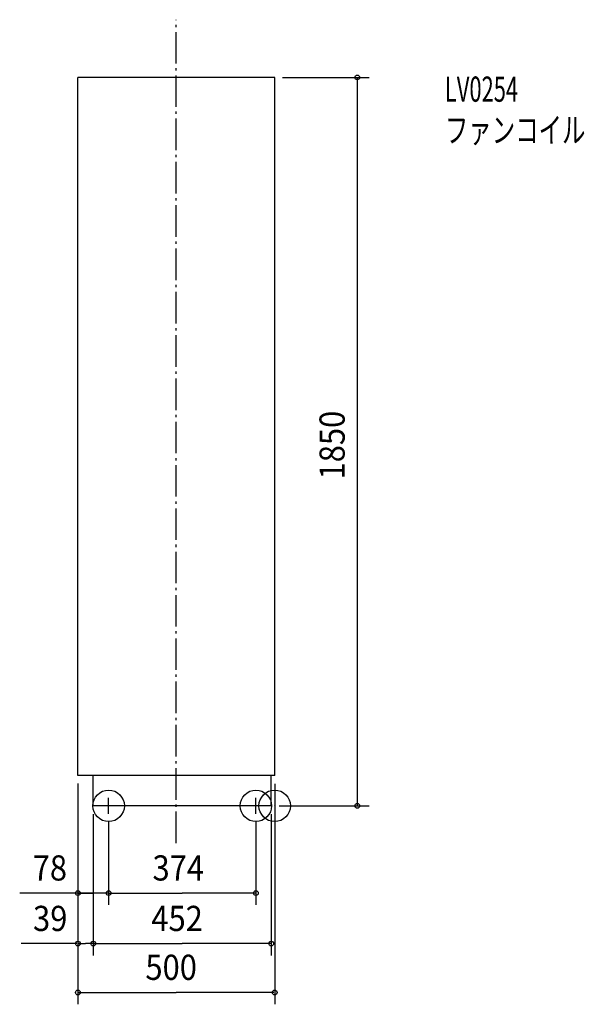
# Model space of a CAD drawing. Extents: x -648 to 786, y -504 to 1997.
import ezdxf

# ---------------------------------------------------------------- set-up
doc = ezdxf.new("R2010")
doc.units = 0
doc.header["$LTSCALE"] = 20
doc.header["$PDMODE"] = 3
doc.header["$PDSIZE"] = -2
doc.linetypes.add('DASHDOT', pattern=[5.5, 4, -0.6, 0.3, -0.6])
for name, color, linetype in [('ARRANGE', 7, 'CONTINUOUS'), ('BASIS', 7, 'CONTINUOUS'), ('DETAIL', 7, 'CONTINUOUS'), ('ETC', 7, 'CONTINUOUS'), ('FIX', 7, 'CONTINUOUS'), ('NOTE', 7, 'CONTINUOUS'), ('OUTLINE', 7, 'CONTINUOUS'), ('SIZE', 7, 'CONTINUOUS')]:
    doc.layers.add(name, color=color, linetype=linetype)
doc.styles.get("Standard").update_dxf_attribs({"font": 'SIMPLEX', "width": 0.9, "bigfont": 'BIGFONT'})
doc.styles.add('STANDARD1', font='MONOTXT', dxfattribs={"bigfont": 'BIGFONT'})

msp = doc.modelspace()

# ---------------------------------------------------------------- linework, layer by layer
at = {"layer": 'ARRANGE', "color": 2, "linetype": 'CONTINUOUS'}
msp.add_circle((0, 0), 40, dxfattribs=at)
msp.add_point((0, 0), dxfattribs=at)
at = {"layer": 'BASIS', "color": 1, "linetype": 'DASHDOT'}
msp.add_line((-250, -94.612154), (-250, 1996.74), dxfattribs=at)
at = {"layer": 'DETAIL', "color": 4, "linetype": 'CONTINUOUS'}
for p, q in [((-500, 77), (-500, 1850)), ((0, 1850), (-500, 1850)), ((0, 77), (0, 1850)), ((0, 77), (-500, 77)), ((-461, 0), (-461, 77)), ((-9, 0), (-9, 77)), ((-9, 0), (-461, 0))]:
    msp.add_line(p, q, dxfattribs=at)
at = {"layer": 'FIX', "color": 6, "linetype": 'CONTINUOUS'}
for centre in [(-422, 0), (-48, 0)]:
    msp.add_circle(centre, 40, dxfattribs=at)
at = {"layer": 'NOTE', "color": 1, "linetype": 'CONTINUOUS'}
for p, q in [((-402, 0), (-442, 0)), ((-422, -20), (-422, 20)), ((-28, 0), (-68, 0)), ((-48, -20), (-48, 20))]:
    msp.add_line(p, q, dxfattribs=at)
at = {"layer": 'OUTLINE', "color": 3, "linetype": 'CONTINUOUS'}
for p, q in [((0, 1850), (-500, 1850)), ((-500, 77), (-500, 1850)), ((0, 77), (0, 1850)), ((-461, 77), (-500, 77)), ((-461, 0), (-461, 77)), ((-9, 0), (-9, 77)), ((0, 77), (-9, 77)), ((-9, 0), (-461, 0))]:
    msp.add_line(p, q, dxfattribs=at)
at = {"layer": 'SIZE', "color": 1, "linetype": 'BYBLOCK'}
for p, q in [((20, 1850), (239.691767, 1850)), ((209.691767, 1848), (209.691767, 2)), ((-500, 57), (-500, -251.744709)), ((-499.999927, 56.000141), (-499.999927, -379.956253)), ((0.000073, 56.000141), (0.000073, -504.096389)), ((-499.999927, 36.000141), (-499.999927, -504.096389)), ((11, 0), (239.691767, 0)), ((-460.999927, -20.999859), (-460.999927, -379.956253)), ((-8.999927, -20.999859), (-8.999927, -379.956253)), ((-460.999927, -40.999859), (-460.999927, -379.956253)), ((-422, -40), (-422, -251.744709)), ((-48, -40), (-48, -251.744709)), ((-422, -95.729754), (-422, -251.744709)), ((-498, -221.744709), (-461, -221.744709)), ((-424, -221.744709), (-461, -221.744709)), ((-420, -221.744709), (-235, -221.744709)), ((-50, -221.744709), (-235, -221.744709)), ((-497.999927, -349.956253), (-480.499927, -349.956253)), ((-462.999927, -349.956253), (-480.499927, -349.956253)), ((-458.999927, -349.956253), (-234.999927, -349.956253)), ((-10.999927, -349.956253), (-234.999927, -349.956253)), ((-497.999927, -474.096389), (-249.999927, -474.096389)), ((-1.999927, -474.096389), (-249.999927, -474.096389))]:
    msp.add_line(p, q, dxfattribs=at)
at = {"layer": 'SIZE', "color": 1, "linetype": 'CONTINUOUS'}
for p, q in [((-461, -221.744709), (-647.836112, -221.744709)), ((-502.466218, -349.956253), (-643.985982, -349.956253))]:
    msp.add_line(p, q, dxfattribs=at)
for centre in [(209.691767, 1850), (209.691767, 0), (-500, -221.744709), (-422, -221.744709), (-422, -221.744709), (-48, -221.744709), (-499.999927, -349.956253), (-460.999927, -349.956253), (-460.999927, -349.956253), (-8.999927, -349.956253), (-499.999927, -474.096389), (0.000073, -474.096389)]:
    msp.add_circle(centre, 6, dxfattribs=at)

# ---------------------------------------------------------------- texts
at = {"layer": 'ETC', "color": 2, "linetype": 'CONTINUOUS', "style": 'STANDARD1'}
for s, width, p in [('LV0254', 0.638021, (432.162726, 1788.352)), ('ファンコイル', 0.681424, (432.162731, 1684.352))]:
    msp.add_text(s, height=64, rotation=0.000003, dxfattribs=dict(at, width=width)).set_placement(p)
at = {"layer": 'SIZE', "color": 1, "linetype": 'BYBLOCK', "width": 0.9}
msp.add_text('1850', height=64, rotation=90, dxfattribs=at).set_placement((177.691767, 829))
for s, p in [('78', (-614.819556, -189.744709)), ('374', (-310.428571, -189.744709)), ('39', (-613.892992, -317.956253)), ('452', (-313.523361, -317.956253)), ('500', (-328.523361, -442.096389))]:
    msp.add_text(s, height=64, dxfattribs=at).set_placement(p)

doc.saveas('drawing.dxf')
